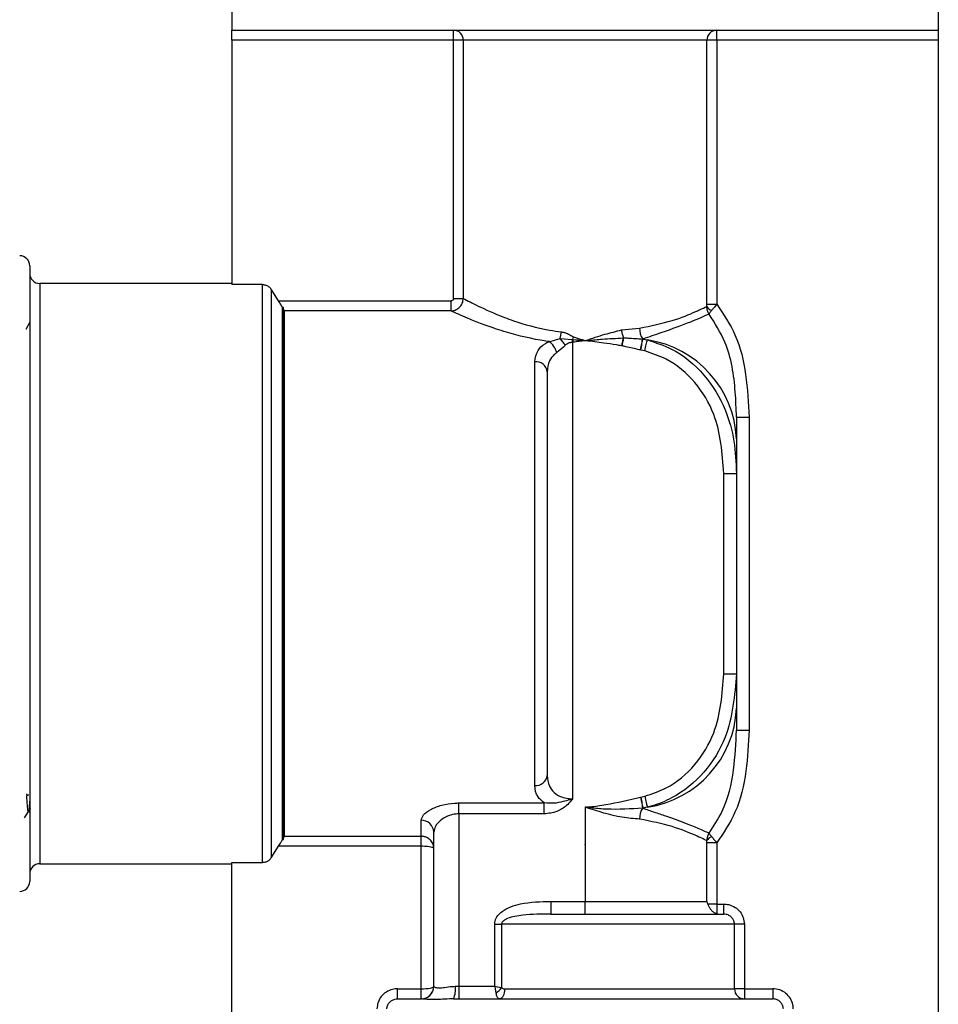
# Model space of a CAD drawing. Units: millimetres. Extents: x -92 to 623, y -1539 to -509.
# Drawn here: x 121 to 157, y -1108 to -1069 of the extents above; entities that cross this region are included whole.
import ezdxf

# ---------------------------------------------------------------- set-up
doc = ezdxf.new("R2010")
doc.units = ezdxf.units.MM
doc.layers.add('DETAIL', color=2, linetype='Continuous')

msp = doc.modelspace()

# ---------------------------------------------------------------- linework, layer by layer
at = {"layer": 'DETAIL', "lineweight": 25}
for p, q in [((129.354, -1064.626), (129.354, -1069.532)), ((157.354, -1064.626), (157.354, -1069.532)), ((129.354, -1069.532), (157.354, -1069.532)), ((129.354, -1069.932), (129.354, -1069.532)), ((138.139, -1069.932), (138.139, -1069.532)), ((148.569, -1069.932), (148.569, -1069.532)), ((157.354, -1069.532), (157.354, -1069.932)), ((138.139, -1069.932), (129.354, -1069.932)), ((129.354, -1069.932), (129.354, -1079.616)), ((138.525, -1069.932), (138.139, -1069.932)), ((138.139, -1080.165), (138.139, -1069.932)), ((148.183, -1069.932), (138.525, -1069.932)), ((138.525, -1069.932), (138.525, -1080.165)), ((148.183, -1080.396), (148.183, -1069.932)), ((148.569, -1069.932), (148.183, -1069.932)), ((157.354, -1069.932), (148.569, -1069.932)), ((148.569, -1069.932), (148.569, -1080.396)), ((157.354, -1069.932), (157.354, -1117.672)), ((121.34, -1078.872), (121.34, -1103.272)), ((129.354, -1079.572), (121.74, -1079.572)), ((121.74, -1079.572), (121.74, -1102.572)), ((130.57, -1079.616), (129.354, -1079.616)), ((130.57, -1102.528), (130.57, -1079.616)), ((130.906, -1079.801), (130.906, -1102.343)), ((131.201, -1080.262), (130.906, -1079.801)), ((131.201, -1080.262), (138.038, -1080.262)), ((138.038, -1080.659), (138.038, -1080.262)), ((138.139, -1080.165), (138.525, -1080.165)), ((131.364, -1101.615), (131.364, -1080.529)), ((131.394, -1080.529), (131.364, -1080.529)), ((131.394, -1101.615), (131.394, -1080.529)), ((131.428, -1080.659), (131.428, -1101.485)), ((138.038, -1080.659), (131.428, -1080.659)), ((148.183, -1080.396), (148.569, -1080.396)), ((121.345, -1081.111), (121.177, -1081.401)), ((144.802, -1081.414), (145.511, -1081.341)), ((142.369, -1081.758), (142.846, -1081.794)), ((142.846, -1081.794), (142.868, -1081.795)), ((142.882, -1081.9), (142.854, -1081.903)), ((142.854, -1081.903), (142.854, -1100.002)), ((144.854, -1081.733), (144.884, -1081.732)), ((145.635, -1081.775), (145.644, -1081.776)), ((145.644, -1081.776), (145.822, -1081.812)), ((144.821, -1082.047), (144.8, -1082.044)), ((145.556, -1082.211), (145.544, -1082.209)), ((145.715, -1082.247), (145.556, -1082.211)), ((141.354, -1099.472), (141.354, -1082.672)), ((141.854, -1083.072), (141.854, -1099.072)), ((149.354, -1084.87), (149.854, -1084.87)), ((149.854, -1084.87), (149.854, -1097.274)), ((149.354, -1085.727), (149.354, -1087.103)), ((148.854, -1087.103), (149.354, -1087.103)), ((148.854, -1095.041), (148.854, -1087.103)), ((149.354, -1087.103), (149.354, -1095.041)), ((148.854, -1095.041), (149.354, -1095.041)), ((149.354, -1095.041), (149.354, -1096.417)), ((149.354, -1097.274), (149.854, -1097.274)), ((121.209, -1099.801), (121.222, -1099.888)), ((138.354, -1100.165), (141.736, -1100.165)), ((138.354, -1100.598), (138.354, -1100.165)), ((141.736, -1100.598), (141.736, -1100.165)), ((145.544, -1099.935), (145.556, -1099.933)), ((145.556, -1099.933), (145.715, -1099.897)), ((121.134, -1100.761), (121.285, -1100.501)), ((121.371, -1100.412), (121.366, -1100.403)), ((141.736, -1100.598), (138.354, -1100.598)), ((138.354, -1100.598), (138.354, -1107.432)), ((143.354, -1100.331), (143.354, -1104.072)), ((145.644, -1100.368), (145.635, -1100.369)), ((145.822, -1100.332), (145.644, -1100.368)), ((136.854, -1101.485), (136.854, -1100.853)), ((137.354, -1107.434), (137.354, -1101.319)), ((131.364, -1101.615), (131.394, -1101.615)), ((131.428, -1101.485), (136.854, -1101.485)), ((136.854, -1101.882), (136.854, -1101.485)), ((148.183, -1104.072), (148.183, -1101.748)), ((148.569, -1101.748), (148.183, -1101.748)), ((148.569, -1101.748), (148.569, -1104.172)), ((130.906, -1102.343), (131.201, -1101.882)), ((136.854, -1101.882), (131.201, -1101.882)), ((136.854, -1107.532), (136.854, -1101.882)), ((121.74, -1102.572), (129.354, -1102.572)), ((129.354, -1102.528), (130.57, -1102.528)), ((129.354, -1117.672), (129.354, -1102.528)), ((141.997, -1104.072), (141.997, -1104.572)), ((141.997, -1104.072), (143.354, -1104.072)), ((143.354, -1104.572), (143.354, -1104.072)), ((143.354, -1104.072), (148.183, -1104.072)), ((148.569, -1104.172), (148.214, -1104.172)), ((148.569, -1104.172), (148.843, -1104.172)), ((148.569, -1104.172), (148.569, -1104.555)), ((148.843, -1104.172), (148.843, -1104.572)), ((141.997, -1104.572), (148.843, -1104.572)), ((139.769, -1104.972), (140.042, -1104.972)), ((139.769, -1107.432), (139.769, -1104.972)), ((140.042, -1104.972), (140.042, -1107.487)), ((149.275, -1104.972), (140.042, -1104.972)), ((149.275, -1107.532), (149.275, -1104.972)), ((149.665, -1104.972), (149.275, -1104.972)), ((149.665, -1104.972), (149.665, -1107.532)), ((135.914, -1107.932), (135.914, -1107.532)), ((135.914, -1107.532), (136.854, -1107.532)), ((136.854, -1107.932), (136.854, -1107.532)), ((138.208, -1107.432), (138.354, -1107.432)), ((138.354, -1107.432), (138.354, -1107.932)), ((138.354, -1107.432), (139.769, -1107.432)), ((140.166, -1107.532), (149.275, -1107.532)), ((149.665, -1107.532), (149.275, -1107.532)), ((149.665, -1107.532), (149.665, -1107.932)), ((149.665, -1107.532), (150.793, -1107.532)), ((150.793, -1107.532), (150.793, -1107.932)), ((135.914, -1107.932), (136.854, -1107.932)), ((136.883, -1107.933), (136.854, -1107.932)), ((138.136, -1107.932), (150.793, -1107.932))]:
    msp.add_line(p, q, dxfattribs=at)
at = {"layer": 'DETAIL', "lineweight": 25, "flags": 128}
for points in [[(142.854, -1081.903), (142.853, -1081.889), (142.852, -1081.875), (142.851, -1081.862), (142.85, -1081.848), (142.849, -1081.834), (142.848, -1081.821), (142.847, -1081.807), (142.846, -1081.794)], [(142.882, -1081.9), (142.88, -1081.887), (142.878, -1081.874), (142.876, -1081.86), (142.875, -1081.847), (142.873, -1081.834), (142.871, -1081.821), (142.869, -1081.808), (142.868, -1081.795)], [(144.854, -1081.733), (144.848, -1081.766), (144.842, -1081.802), (144.835, -1081.84), (144.829, -1081.879), (144.822, -1081.919), (144.815, -1081.96), (144.807, -1082.002), (144.8, -1082.044)], [(145.544, -1082.209), (145.558, -1082.142), (145.572, -1082.077), (145.585, -1082.014), (145.598, -1081.955), (145.609, -1081.9), (145.619, -1081.852), (145.628, -1081.81), (145.635, -1081.775)], [(145.556, -1082.211), (145.57, -1082.144), (145.583, -1082.079), (145.596, -1082.016), (145.608, -1081.956), (145.619, -1081.902), (145.629, -1081.853), (145.637, -1081.811), (145.644, -1081.776)], [(145.715, -1082.247), (145.731, -1082.18), (145.748, -1082.114), (145.763, -1082.05), (145.778, -1081.991), (145.791, -1081.936), (145.803, -1081.888), (145.814, -1081.846), (145.822, -1081.812)], [(145.544, -1099.935), (145.558, -1100.002), (145.572, -1100.067), (145.585, -1100.13), (145.598, -1100.189), (145.609, -1100.244), (145.619, -1100.292), (145.628, -1100.334), (145.635, -1100.369)], [(145.556, -1099.933), (145.57, -1100), (145.583, -1100.065), (145.596, -1100.128), (145.608, -1100.188), (145.619, -1100.242), (145.629, -1100.291), (145.637, -1100.333), (145.644, -1100.368)], [(145.715, -1099.897), (145.731, -1099.964), (145.748, -1100.03), (145.763, -1100.094), (145.778, -1100.153), (145.791, -1100.208), (145.803, -1100.256), (145.814, -1100.298), (145.822, -1100.332)], [(139.769, -1107.432), (139.788, -1107.528), (139.807, -1107.62), (139.824, -1107.705)], [(139.769, -1107.432), (139.865, -1107.451), (139.957, -1107.47), (140.042, -1107.487)], [(140.166, -1107.532), (140.162, -1107.61), (140.15, -1107.685), (140.131, -1107.754), (140.105, -1107.815), (140.073, -1107.865), (140.036, -1107.902), (139.997, -1107.924), (139.956, -1107.932)]]:
    msp.add_lwpolyline(points, dxfattribs=at)
at = {"layer": 'DETAIL', "lineweight": 25}
for centre, radius, start, end in [((138.132, -1069.925), 0.393, 359.0197, 88.986), ((148.576, -1069.925), 0.393, 91.0129, 180.9804), ((120.94, -1078.872), 0.4, 0, 90), ((121.74, -1079.172), 0.4, 180, 270), ((148.473, -1080.303), 0.347, 211.8025, 253.5352), ((140.073, -1081.253), 2.351, 347.6049, 354.2327), ((146.298, -1081.35), 0.787, 179.3592, 212.7033), ((141.538, -1082.477), 0.711, 13.2401, 57.6334), ((140.947, -1083.001), 1.888, 31.0726, 41.1665), ((137.354, -1080.083), 5.773, 342.7471, 343.8366), ((145.211, -1085.914), 4.147, 2.5833, 81.5227), ((141.399, -1083.128), 0.458, 7.0503, 95.6293), ((145.211, -1096.23), 4.147, 278.4773, 357.4167), ((141.399, -1099.016), 0.458, 264.3707, 352.9497), ((146.297, -1100.794), 0.787, 147.2857, 180.6476), ((136.87, -1101.337), 0.484, 2.1064, 91.9558), ((148.473, -1101.841), 0.347, 106.4648, 148.1975), ((121.74, -1102.972), 0.4, 90, 180), ((120.94, -1103.272), 0.4, 270, 0), ((136.854, -1107.432), 0.5, 270, 0), ((136.854, -1107.434), 0.5, 273.3551, 359.9827), ((137.295, -1107.554), 0.922, 335.8165, 7.6263), ((139.291, -1106.954), 0.921, 305.3542, 324.6575), ((149.67, -1107.537), 0.395, 179.3247, 269.2983)]:
    msp.add_arc(centre, radius, start, end, dxfattribs=at)
msp.add_ellipse((136.854, -1107.432), major_axis=(-0.5, 0), ratio=0.2, start_param=1.570796, end_param=3.141593, dxfattribs=at)
for points, knots in [([(130.57, -1079.616), (130.614, -1079.62), (130.704, -1079.629), (130.824, -1079.696), (130.879, -1079.766), (130.906, -1079.801)], [0, 0, 0, 0, 0.335517, 0.67101, 1, 1, 1, 1]), ([(131.364, -1080.529), (131.341, -1080.489), (131.292, -1080.407), (131.232, -1080.311), (131.201, -1080.262)], [0, 0, 0, 0, 0.485754, 1, 1, 1, 1]), ([(138.038, -1080.659), (138.07, -1080.656), (138.153, -1080.649), (138.283, -1080.595), (138.408, -1080.49), (138.495, -1080.349), (138.522, -1080.234), (138.525, -1080.171), (138.525, -1080.165)], [0, 0, 0, 0, 0.124392, 0.335082, 0.543975, 0.755678, 0.973863, 1, 1, 1, 1]), ([(138.139, -1080.165), (138.139, -1080.166), (138.138, -1080.179), (138.133, -1080.202), (138.115, -1080.23), (138.09, -1080.251), (138.063, -1080.261), (138.045, -1080.262), (138.038, -1080.262)], [0, 0, 0, 0, 0.026202, 0.242679, 0.452285, 0.660571, 0.873176, 1, 1, 1, 1]), ([(138.525, -1080.165), (138.696, -1080.256), (139.053, -1080.445), (139.855, -1080.81), (140.805, -1081.154), (141.574, -1081.374), (142.253, -1081.468), (142.412, -1081.49)], [0, 0, 0, 0, 0.263487, 0.549498, 0.632697, 0.914308, 1, 1, 1, 1]), ([(131.428, -1080.659), (131.426, -1080.651), (131.423, -1080.636), (131.403, -1080.598), (131.394, -1080.582)], [0, 0, 0, 0, 0.563644, 1, 1, 1, 1]), ([(141.919, -1081.876), (141.879, -1081.87), (141.279, -1081.783), (140.555, -1081.607), (139.509, -1081.278), (138.623, -1080.928), (138.228, -1080.746), (138.038, -1080.659)], [0, 0, 0, 0, 0.022155, 0.327176, 0.416347, 0.720246, 1, 1, 1, 1]), ([(145.511, -1081.341), (145.963, -1081.249), (146.865, -1081.066), (147.553, -1080.765), (147.969, -1080.584), (148.09, -1080.527), (148.178, -1080.485)], [0, 0, 0, 0, 0.364428, 0.72595, 0.803091, 1, 1, 1, 1]), ([(148.178, -1080.485), (148.179, -1080.479), (148.182, -1080.451), (148.183, -1080.42), (148.183, -1080.396)], [0, 0, 0, 0, 0.221788, 1, 1, 1, 1]), ([(148.266, -1080.785), (148.265, -1080.783), (148.239, -1080.743), (148.191, -1080.648), (148.183, -1080.543), (148.178, -1080.485)], [0, 0, 0, 0, 0.014443, 0.462177, 1, 1, 1, 1]), ([(148.266, -1080.785), (148.266, -1080.784), (148.272, -1080.769), (148.296, -1080.728), (148.347, -1080.668), (148.374, -1080.635)], [0, 0, 0, 0, 0.014384, 0.46179, 1, 1, 1, 1]), ([(148.569, -1080.396), (148.534, -1080.442), (148.466, -1080.53), (148.404, -1080.602), (148.374, -1080.635)], [0, 0, 0, 0, 0.526214, 1, 1, 1, 1]), ([(148.569, -1080.396), (148.836, -1080.789), (149.408, -1081.635), (149.768, -1083.203), (149.825, -1084.307), (149.854, -1084.87)], [0, 0, 0, 0, 0.298927, 0.642214, 1, 1, 1, 1]), ([(148.266, -1080.785), (148.054, -1080.88), (147.632, -1081.07), (146.563, -1081.463), (145.884, -1081.694), (145.644, -1081.776)], [0, 0, 0, 0, 0.394156, 0.78646, 1, 1, 1, 1]), ([(149.354, -1084.87), (149.342, -1084.538), (149.305, -1083.538), (149.089, -1082.083), (148.497, -1081.148), (148.266, -1080.785)], [0, 0, 0, 0, 0.233086, 0.701652, 1, 1, 1, 1]), ([(142.412, -1081.49), (142.459, -1081.498), (142.577, -1081.519), (142.734, -1081.604), (142.849, -1081.663), (142.899, -1081.69)], [0, 0, 0, 0, 0.273882, 0.677088, 1, 1, 1, 1]), ([(143.354, -1081.839), (143.358, -1081.837), (143.621, -1081.751), (144.106, -1081.585), (144.582, -1081.468), (144.802, -1081.414)], [0, 0, 0, 0, 0.009238, 0.542443, 1, 1, 1, 1]), ([(144.883, -1081.729), (144.868, -1081.684), (144.836, -1081.595), (144.813, -1081.48), (144.803, -1081.421), (144.802, -1081.414)], [0, 0, 0, 0, 0.479691, 0.938648, 1, 1, 1, 1]), ([(141.354, -1082.672), (141.378, -1082.516), (141.419, -1082.247), (141.68, -1081.998), (141.866, -1081.903), (141.919, -1081.876)], [0, 0, 0, 0, 0.496655, 0.857034, 1, 1, 1, 1]), ([(141.919, -1081.876), (142.036, -1081.848), (142.185, -1081.812), (142.336, -1081.768), (142.369, -1081.758)], [0, 0, 0, 0, 0.7840138, 1, 1, 1, 1]), ([(142.854, -1081.903), (142.81, -1081.911), (142.72, -1081.927), (142.622, -1081.975), (142.576, -1082.016), (142.565, -1082.026)], [0, 0, 0, 0, 0.410851, 0.856523, 1, 1, 1, 1]), ([(142.868, -1081.795), (143.005, -1081.807), (143.162, -1081.821), (143.324, -1081.836), (143.349, -1081.838), (143.354, -1081.839)], [0, 0, 0, 0, 0.848865, 0.969488, 1, 1, 1, 1]), ([(143.354, -1081.839), (143.349, -1081.84), (143.338, -1081.841), (143.303, -1081.845), (143.225, -1081.855), (143.079, -1081.874), (142.957, -1081.89), (142.882, -1081.9)], [0, 0, 0, 0, 0.0297167, 0.0689501, 0.2258992, 0.5220682, 1, 1, 1, 1]), ([(142.899, -1081.69), (143.046, -1081.738), (143.198, -1081.788), (143.349, -1081.837), (143.354, -1081.839)], [0, 0, 0, 0, 0.970488, 1, 1, 1, 1]), ([(143.354, -1081.839), (143.359, -1081.838), (143.402, -1081.834), (143.627, -1081.814), (144.123, -1081.767), (144.58, -1081.745), (144.854, -1081.733)], [0, 0, 0, 0, 0.009866, 0.085639, 0.450023, 1, 1, 1, 1]), ([(144.8, -1082.044), (144.731, -1082.032), (144.497, -1081.993), (144.019, -1081.924), (143.606, -1081.872), (143.359, -1081.84), (143.354, -1081.839)], [0, 0, 0, 0, 0.1447753, 0.4870591, 0.9903183, 1, 1, 1, 1]), ([(144.821, -1082.047), (144.822, -1082.04), (144.834, -1081.984), (144.856, -1081.869), (144.874, -1081.78), (144.884, -1081.732)], [0, 0, 0, 0, 0.059001, 0.500557, 1, 1, 1, 1]), ([(144.884, -1081.732), (144.884, -1081.731), (144.884, -1081.731), (144.884, -1081.73), (144.883, -1081.729)], [0, 0, 0, 0, 0.727816, 1, 1, 1, 1]), ([(144.883, -1081.729), (144.936, -1081.731), (145.189, -1081.74), (145.438, -1081.759), (145.635, -1081.775)], [0, 0, 0, 0, 0.208192, 1, 1, 1, 1]), ([(145.822, -1081.812), (146.149, -1081.918), (146.999, -1082.194), (148.132, -1083.14), (148.916, -1084.457), (149.3, -1085.815), (149.336, -1086.673), (149.354, -1087.103)], [0, 0, 0, 0, 0.149703, 0.388944, 0.624533, 0.811861, 1, 1, 1, 1]), ([(142.231, -1082.314), (142.195, -1082.34), (142.068, -1082.433), (141.894, -1082.676), (141.869, -1082.925), (141.854, -1083.072)], [0, 0, 0, 0, 0.136554, 0.490587, 1, 1, 1, 1]), ([(142.565, -1082.026), (142.542, -1082.049), (142.432, -1082.158), (142.32, -1082.245), (142.231, -1082.314)], [0, 0, 0, 0, 0.20814, 1, 1, 1, 1]), ([(145.544, -1082.209), (145.527, -1082.205), (145.333, -1082.164), (145.092, -1082.108), (144.868, -1082.058), (144.821, -1082.047)], [0, 0, 0, 0, 0.071104, 0.803724, 1, 1, 1, 1]), ([(148.854, -1087.103), (148.792, -1086.301), (148.692, -1085.004), (147.768, -1083.452), (146.764, -1082.592), (146.006, -1082.343), (145.715, -1082.247)], [0, 0, 0, 0, 0.381956, 0.616914, 0.852998, 1, 1, 1, 1]), ([(149.354, -1084.87), (149.354, -1085.086), (149.354, -1085.409), (149.354, -1085.648), (149.354, -1085.727)], [0, 0, 0, 0, 0.668883, 1, 1, 1, 1]), ([(145.715, -1099.897), (146.006, -1099.801), (146.764, -1099.552), (147.768, -1098.692), (148.692, -1097.14), (148.792, -1095.843), (148.854, -1095.041)], [0, 0, 0, 0, 0.147003, 0.38309, 0.61805, 1, 1, 1, 1]), ([(149.354, -1095.041), (149.281, -1095.904), (149.162, -1097.312), (148.127, -1099.01), (147.047, -1099.888), (146.218, -1100.229), (145.886, -1100.316), (145.822, -1100.332)], [0, 0, 0, 0, 0.3742817, 0.6102499, 0.849877, 0.9711328, 1, 1, 1, 1]), ([(149.354, -1096.417), (149.354, -1096.552), (149.354, -1096.798), (149.354, -1097.126), (149.354, -1097.274)], [0, 0, 0, 0, 0.546549, 1, 1, 1, 1]), ([(148.266, -1101.359), (148.453, -1101.079), (148.955, -1100.323), (149.278, -1098.893), (149.329, -1097.801), (149.354, -1097.274)], [0, 0, 0, 0, 0.234268, 0.630349, 1, 1, 1, 1]), ([(149.854, -1097.274), (149.826, -1097.817), (149.771, -1098.921), (149.419, -1100.492), (148.835, -1101.355), (148.569, -1101.748)], [0, 0, 0, 0, 0.345157, 0.701063, 1, 1, 1, 1]), ([(141.854, -1099.072), (141.869, -1099.219), (141.894, -1099.47), (142.107, -1099.76), (142.376, -1099.925), (142.608, -1099.983), (142.757, -1100), (142.816, -1100.001), (142.854, -1100.002)], [0, 0, 0, 0, 0.319927, 0.544561, 0.757832, 0.906803, 0.938817, 1, 1, 1, 1]), ([(141.736, -1100.165), (141.642, -1100.087), (141.408, -1099.893), (141.374, -1099.63), (141.354, -1099.472)], [0, 0, 0, 0, 0.399933, 1, 1, 1, 1]), ([(121.222, -1099.888), (121.227, -1099.881), (121.237, -1099.868), (121.258, -1099.852), (121.282, -1099.842), (121.3, -1099.841), (121.308, -1099.84)], [0, 0, 0, 0, 0.2501279, 0.499982, 0.7499344, 1, 1, 1, 1]), ([(121.326, -1100.097), (121.325, -1100.117), (121.307, -1100.564), (121.273, -1100.632), (121.239, -1100.136), (121.222, -1099.888)], [0, 0, 0, 0, 0.023334, 0.511589, 1, 1, 1, 1]), ([(136.854, -1100.853), (136.874, -1100.782), (136.913, -1100.639), (137.213, -1100.417), (137.644, -1100.243), (138.06, -1100.171), (138.295, -1100.166), (138.354, -1100.165)], [0, 0, 0, 0, 0.233359, 0.468941, 0.707187, 0.926235, 1, 1, 1, 1]), ([(142.854, -1100.002), (142.852, -1100.003), (142.819, -1100.015), (142.695, -1100.056), (142.447, -1100.124), (142.109, -1100.195), (141.859, -1100.175), (141.736, -1100.165)], [0, 0, 0, 0, 0.005627, 0.090091, 0.333125, 0.671425, 1, 1, 1, 1]), ([(142.854, -1100.002), (142.853, -1100.004), (142.836, -1100.028), (142.765, -1100.123), (142.582, -1100.316), (142.228, -1100.544), (141.907, -1100.579), (141.736, -1100.598)], [0, 0, 0, 0, 0.004839, 0.067317, 0.270246, 0.611891, 1, 1, 1, 1]), ([(143.354, -1100.331), (143.359, -1100.331), (143.419, -1100.327), (143.693, -1100.306), (144.424, -1100.199), (145.089, -1100.042), (145.544, -1099.935)], [0, 0, 0, 0, 0.006492, 0.080677, 0.370491, 1, 1, 1, 1]), ([(138.354, -1100.598), (138.314, -1100.599), (138.18, -1100.604), (138.026, -1100.641), (137.805, -1100.727), (137.587, -1100.867), (137.393, -1101.095), (137.367, -1101.244), (137.354, -1101.319)], [0, 0, 0, 0, 0.067986, 0.231438, 0.274683, 0.511325, 0.755501, 1, 1, 1, 1]), ([(145.511, -1100.803), (145.282, -1100.786), (144.581, -1100.735), (143.848, -1100.494), (143.354, -1100.331)], [0, 0, 0, 0, 0.325548, 1, 1, 1, 1]), ([(145.635, -1100.369), (145.161, -1100.4), (144.499, -1100.443), (143.751, -1100.385), (143.473, -1100.349), (143.378, -1100.335), (143.359, -1100.332), (143.354, -1100.331)], [0, 0, 0, 0, 0.628532, 0.875756, 0.974291, 0.993406, 1, 1, 1, 1]), ([(145.644, -1100.368), (145.79, -1100.421), (146.082, -1100.527), (146.931, -1100.796), (147.771, -1101.141), (148.135, -1101.302), (148.266, -1101.359)], [0, 0, 0, 0, 0.133539, 0.268314, 0.736487, 1, 1, 1, 1]), ([(148.178, -1101.659), (148.047, -1101.598), (147.742, -1101.459), (146.859, -1101.076), (145.961, -1100.894), (145.511, -1100.803)], [0, 0, 0, 0, 0.273748, 0.635421, 1, 1, 1, 1]), ([(148.266, -1101.359), (148.265, -1101.361), (148.239, -1101.4), (148.192, -1101.496), (148.183, -1101.601), (148.178, -1101.659)], [0, 0, 0, 0, 0.014293, 0.462095, 1, 1, 1, 1]), ([(148.266, -1101.359), (148.266, -1101.36), (148.272, -1101.374), (148.296, -1101.416), (148.347, -1101.476), (148.374, -1101.509)], [0, 0, 0, 0, 0.014328, 0.461759, 1, 1, 1, 1]), ([(131.201, -1101.882), (131.238, -1101.823), (131.298, -1101.728), (131.346, -1101.646), (131.364, -1101.615)], [0, 0, 0, 0, 0.609354, 1, 1, 1, 1]), ([(131.394, -1101.562), (131.405, -1101.541), (131.424, -1101.504), (131.427, -1101.491), (131.428, -1101.485)], [0, 0, 0, 0, 0.5646832, 1, 1, 1, 1]), ([(137.354, -1101.969), (137.354, -1101.968), (137.354, -1101.916), (137.334, -1101.803), (137.249, -1101.655), (137.122, -1101.553), (136.989, -1101.496), (136.9, -1101.489), (136.854, -1101.485)], [0, 0, 0, 0, 0.005874, 0.205093, 0.453762, 0.660526, 0.825895, 1, 1, 1, 1]), ([(148.183, -1101.748), (148.183, -1101.724), (148.182, -1101.693), (148.179, -1101.665), (148.178, -1101.659)], [0, 0, 0, 0, 0.777611, 1, 1, 1, 1]), ([(148.374, -1101.509), (148.407, -1101.546), (148.469, -1101.618), (148.537, -1101.706), (148.569, -1101.748)], [0, 0, 0, 0, 0.519618, 1, 1, 1, 1]), ([(137.354, -1101.969), (137.354, -1101.969), (137.354, -1101.959), (137.334, -1101.939), (137.249, -1101.912), (137.122, -1101.894), (136.989, -1101.884), (136.9, -1101.882), (136.854, -1101.882)], [0, 0, 0, 0, 0.005846, 0.205025, 0.453737, 0.660564, 0.825928, 1, 1, 1, 1]), ([(130.906, -1102.343), (130.878, -1102.379), (130.823, -1102.45), (130.701, -1102.516), (130.613, -1102.524), (130.57, -1102.528)], [0, 0, 0, 0, 0.33691, 0.673957, 1, 1, 1, 1]), ([(139.769, -1104.972), (139.773, -1104.929), (139.782, -1104.807), (139.883, -1104.625), (140.095, -1104.423), (140.406, -1104.266), (141.052, -1104.086), (141.59, -1104.078), (141.997, -1104.072)], [0, 0, 0, 0, 0.048962, 0.140441, 0.231048, 0.383614, 0.535411, 1, 1, 1, 1]), ([(148.183, -1104.072), (148.183, -1104.073), (148.191, -1104.107), (148.203, -1104.14), (148.214, -1104.172)], [0, 0, 0, 0, 0.033933, 1, 1, 1, 1]), ([(148.214, -1104.172), (148.226, -1104.202), (148.251, -1104.263), (148.309, -1104.364), (148.39, -1104.455), (148.486, -1104.523), (148.544, -1104.545), (148.569, -1104.555)], [0, 0, 0, 0, 0.188359, 0.374586, 0.59076, 0.816781, 1, 1, 1, 1]), ([(148.843, -1104.172), (148.911, -1104.177), (149.07, -1104.188), (149.302, -1104.291), (149.503, -1104.471), (149.639, -1104.707), (149.657, -1104.884), (149.665, -1104.972)], [0, 0, 0, 0, 0.160233, 0.37477, 0.584474, 0.792209, 1, 1, 1, 1]), ([(148.569, -1104.555), (148.603, -1104.563), (148.637, -1104.572), (148.672, -1104.572), (148.673, -1104.572)], [0, 0, 0, 0, 0.970711, 1, 1, 1, 1]), ([(141.997, -1104.572), (141.624, -1104.573), (141.139, -1104.575), (140.569, -1104.656), (140.317, -1104.722), (140.16, -1104.801), (140.089, -1104.862), (140.055, -1104.909), (140.043, -1104.948), (140.042, -1104.967), (140.042, -1104.972)], [0, 0, 0, 0, 0.533109, 0.691886, 0.837137, 0.911474, 0.943979, 0.972643, 0.993386, 1, 1, 1, 1]), ([(149.275, -1104.972), (149.27, -1104.928), (149.261, -1104.839), (149.189, -1104.72), (149.084, -1104.63), (148.962, -1104.58), (148.879, -1104.574), (148.843, -1104.572)], [0, 0, 0, 0, 0.200539, 0.403681, 0.613239, 0.832922, 1, 1, 1, 1]), ([(135.914, -1107.532), (135.85, -1107.536), (135.696, -1107.547), (135.467, -1107.647), (135.265, -1107.828), (135.128, -1108.065), (135.111, -1108.243), (135.102, -1108.332)], [0, 0, 0, 0, 0.152058, 0.366811, 0.578667, 0.789307, 1, 1, 1, 1]), ([(137.354, -1107.434), (137.363, -1107.445), (137.382, -1107.468), (137.535, -1107.506), (137.775, -1107.482), (138.014, -1107.439), (138.165, -1107.434), (138.208, -1107.432)], [0, 0, 0, 0, 0.213826, 0.447252, 0.678323, 0.906697, 1, 1, 1, 1]), ([(140.042, -1107.487), (140.049, -1107.493), (140.072, -1107.513), (140.115, -1107.529), (140.151, -1107.531), (140.166, -1107.532)], [0, 0, 0, 0, 0.1973755, 0.6460033, 1, 1, 1, 1]), ([(151.606, -1108.332), (151.603, -1108.277), (151.593, -1108.132), (151.5, -1107.908), (151.317, -1107.7), (151.071, -1107.559), (150.886, -1107.541), (150.793, -1107.532)], [0, 0, 0, 0, 0.130684, 0.344557, 0.561701, 0.780885, 1, 1, 1, 1]), ([(135.496, -1108.332), (135.501, -1108.287), (135.51, -1108.198), (135.58, -1108.079), (135.684, -1107.989), (135.802, -1107.939), (135.881, -1107.934), (135.914, -1107.932)], [0, 0, 0, 0, 0.206389, 0.41427, 0.626192, 0.844174, 1, 1, 1, 1]), ([(138.136, -1107.932), (138.084, -1107.933), (137.899, -1107.935), (137.603, -1107.955), (137.282, -1107.965), (137.03, -1107.949), (136.93, -1107.938), (136.883, -1107.933)], [0, 0, 0, 0, 0.087023, 0.312516, 0.551883, 0.791915, 1, 1, 1, 1]), ([(139.956, -1107.932), (139.939, -1107.927), (139.904, -1107.917), (139.868, -1107.854), (139.841, -1107.781), (139.831, -1107.736), (139.824, -1107.705)], [0, 0, 0, 0, 0.322166, 0.66549, 0.771878, 1, 1, 1, 1]), ([(151.212, -1108.332), (151.21, -1108.305), (151.205, -1108.232), (151.157, -1108.119), (151.062, -1108.016), (150.936, -1107.945), (150.841, -1107.936), (150.793, -1107.932)], [0, 0, 0, 0, 0.127899, 0.338212, 0.554319, 0.775781, 1, 1, 1, 1])]:
    msp.add_open_spline(points, degree=3, knots=knots, dxfattribs=at)
msp.add_point((143.354, -1101.812), dxfattribs=at)

doc.saveas('drawing.dxf')
